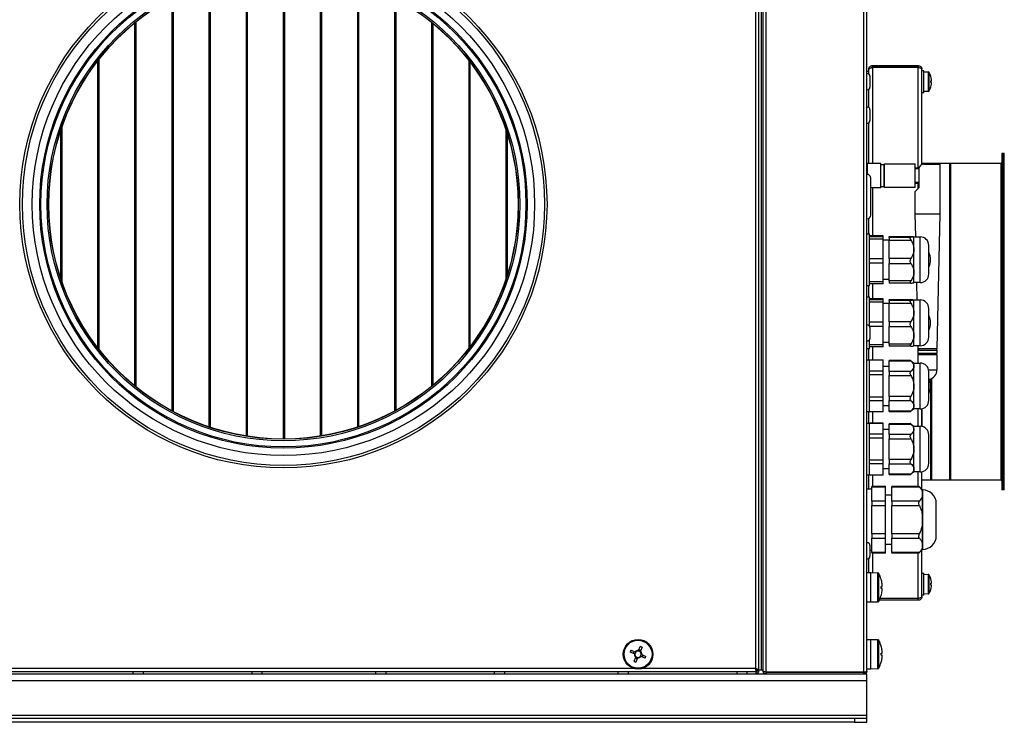
# Model space of a CAD drawing. Units: inches. Extents: x 1169 to 2774, y 1255 to 1754.
# Drawn here: x 1580 to 1620, y 1622 to 1650 of the extents above; entities that cross this region are included whole.
import ezdxf

# ---------------------------------------------------------------- set-up
doc = ezdxf.new("R2010")
doc.units = ezdxf.units.IN
doc.header["$MEASUREMENT"] = 0

msp = doc.modelspace()

# ---------------------------------------------------------------- linework, layer by layer
at = {"color": 7, "linetype": 'Continuous', "lineweight": 25}
for p, q in [((1609.772, 1657.17), (1609.772, 1624.048)), ((1609.898, 1657.219), (1609.898, 1623.999)), ((1609.998, 1657.146), (1609.998, 1623.972)), ((1610.078, 1623.955), (1610.078, 1657.163)), ((1610.204, 1623.899), (1610.204, 1657.219)), ((1614.152, 1623.899), (1614.152, 1657.219)), ((1614.278, 1623.948), (1614.278, 1657.17)), ((1589.198, 1633.435), (1589.198, 1652.156)), ((1589.223, 1633.431), (1589.223, 1652.16)), ((1589.248, 1633.427), (1589.248, 1652.164)), ((1590.698, 1633.316), (1590.698, 1652.276)), ((1590.723, 1633.316), (1590.723, 1652.276)), ((1590.748, 1633.316), (1590.748, 1652.276)), ((1592.198, 1633.435), (1592.198, 1652.156)), ((1592.223, 1633.439), (1592.223, 1652.152)), ((1592.248, 1633.443), (1592.248, 1652.148)), ((1587.698, 1633.803), (1587.698, 1651.788)), ((1587.723, 1633.795), (1587.723, 1651.797)), ((1587.748, 1633.786), (1587.748, 1651.805)), ((1593.698, 1633.803), (1593.698, 1651.788)), ((1593.723, 1633.811), (1593.723, 1651.78)), ((1593.748, 1633.82), (1593.748, 1651.772)), ((1586.198, 1634.452), (1586.198, 1651.14)), ((1586.223, 1634.438), (1586.223, 1651.153)), ((1586.248, 1634.425), (1586.248, 1651.166)), ((1595.198, 1634.452), (1595.198, 1651.14)), ((1595.223, 1634.465), (1595.223, 1651.126)), ((1595.248, 1634.479), (1595.248, 1651.112)), ((1584.698, 1635.456), (1584.698, 1650.135)), ((1584.723, 1635.436), (1584.723, 1650.156)), ((1584.748, 1635.415), (1584.748, 1650.176)), ((1596.698, 1635.456), (1596.698, 1650.135)), ((1596.723, 1635.477), (1596.723, 1650.115)), ((1596.748, 1635.497), (1596.748, 1650.094)), ((1583.198, 1636.997), (1583.198, 1648.594)), ((1583.223, 1636.965), (1583.223, 1648.626)), ((1583.248, 1636.933), (1583.248, 1648.658)), ((1598.198, 1636.997), (1598.198, 1648.594)), ((1598.223, 1637.03), (1598.223, 1648.561)), ((1598.248, 1637.063), (1598.248, 1648.529)), ((1614.278, 1648.182), (1614.348, 1648.182)), ((1614.278, 1648.175), (1614.348, 1648.175)), ((1614.348, 1648.245), (1614.348, 1648.252)), ((1614.348, 1648.061), (1614.348, 1648.245)), ((1614.498, 1648.332), (1614.498, 1648.402)), ((1614.498, 1648.402), (1616.348, 1648.402)), ((1616.348, 1648.332), (1614.498, 1648.332)), ((1616.348, 1648.325), (1614.498, 1648.325)), ((1616.348, 1648.402), (1616.348, 1648.332)), ((1616.498, 1644.4), (1616.498, 1648.252)), ((1616.498, 1648.202), (1616.578, 1648.202)), ((1616.578, 1647.752), (1616.578, 1648.202)), ((1616.578, 1648.152), (1616.751, 1648.146)), ((1614.398, 1647.97), (1614.398, 1647.533)), ((1616.578, 1647.302), (1616.578, 1647.752)), ((1616.857, 1647.966), (1616.856, 1647.966)), ((1616.856, 1647.787), (1616.882, 1647.787)), ((1616.882, 1647.717), (1616.856, 1647.717)), ((1616.882, 1647.787), (1616.882, 1647.845)), ((1616.882, 1647.658), (1616.882, 1647.717)), ((1614.348, 1646.711), (1614.348, 1647.442)), ((1616.751, 1647.358), (1616.578, 1647.352)), ((1616.856, 1647.537), (1616.857, 1647.537)), ((1616.578, 1647.302), (1616.498, 1647.302)), ((1614.398, 1646.62), (1614.398, 1646.183)), ((1581.698, 1639.817), (1581.698, 1645.774)), ((1581.723, 1639.743), (1581.723, 1645.848)), ((1581.748, 1639.67), (1581.748, 1645.921)), ((1599.698, 1639.817), (1599.698, 1645.774)), ((1614.348, 1644.459), (1614.348, 1646.092)), ((1599.723, 1639.894), (1599.723, 1645.697)), ((1599.748, 1639.973), (1599.748, 1645.618)), ((1619.728, 1644.859), (1619.778, 1644.859)), ((1619.728, 1644.859), (1619.728, 1643.041)), ((1619.778, 1644.859), (1619.828, 1644.859)), ((1619.778, 1644.859), (1619.778, 1643.041)), ((1619.778, 1631.259), (1619.778, 1644.859)), ((1619.828, 1631.259), (1619.828, 1644.859)), ((1614.298, 1644.459), (1614.838, 1644.459)), ((1614.838, 1643.459), (1614.838, 1644.459)), ((1614.838, 1644.409), (1614.968, 1644.409)), ((1614.968, 1643.509), (1614.968, 1644.409)), ((1614.968, 1644.299), (1614.988, 1644.299)), ((1614.988, 1644.439), (1616.228, 1644.439)), ((1614.988, 1643.479), (1614.988, 1644.439)), ((1616.228, 1643.479), (1616.228, 1644.439)), ((1616.378, 1644.259), (1616.228, 1644.259)), ((1616.228, 1644.239), (1616.378, 1644.239)), ((1616.378, 1644.239), (1616.378, 1644.259)), ((1616.378, 1644.219), (1616.378, 1643.459)), ((1616.498, 1644.459), (1619.688, 1644.459)), ((1616.578, 1644.419), (1617.228, 1644.419)), ((1616.84, 1644.459), (1616.89, 1644.459)), ((1616.84, 1644.459), (1616.84, 1644.419)), ((1616.89, 1644.459), (1616.89, 1644.419)), ((1617.228, 1644.419), (1617.228, 1642.419)), ((1617.607, 1644.459), (1617.657, 1644.459)), ((1617.607, 1644.459), (1617.607, 1631.659)), ((1617.657, 1644.459), (1617.657, 1631.659)), ((1614.428, 1642.734), (1614.428, 1643.859)), ((1614.838, 1643.459), (1614.428, 1643.459)), ((1614.968, 1643.509), (1614.838, 1643.509)), ((1614.988, 1643.619), (1614.968, 1643.619)), ((1616.228, 1643.479), (1614.988, 1643.479)), ((1616.378, 1643.679), (1616.228, 1643.679)), ((1616.228, 1643.659), (1616.378, 1643.659)), ((1616.378, 1643.459), (1616.228, 1643.309)), ((1616.228, 1642.419), (1616.228, 1643.309)), ((1619.728, 1643.041), (1619.728, 1631.259)), ((1619.778, 1643.041), (1619.778, 1631.259)), ((1614.428, 1642.359), (1614.428, 1642.734)), ((1614.348, 1641.609), (1614.348, 1642.226)), ((1616.249, 1641.484), (1616.228, 1642.419)), ((1616.228, 1642.419), (1617.228, 1642.419)), ((1617.228, 1642.419), (1617.108, 1636.969)), ((1614.278, 1641.609), (1614.378, 1641.609)), ((1614.378, 1641.149), (1614.378, 1641.609)), ((1614.928, 1641.531), (1614.378, 1641.531)), ((1614.928, 1641.484), (1614.378, 1641.484)), ((1614.378, 1641.389), (1614.378, 1641.484)), ((1614.928, 1641.389), (1614.378, 1641.389)), ((1614.928, 1641.484), (1614.928, 1641.531)), ((1614.928, 1641.389), (1614.928, 1641.484)), ((1614.928, 1640.592), (1614.928, 1641.389)), ((1614.928, 1641.359), (1615.178, 1641.359)), ((1615.178, 1641.504), (1616.053, 1641.504)), ((1615.178, 1641.504), (1616.057, 1641.504)), ((1615.178, 1641.461), (1615.178, 1641.504)), ((1615.178, 1641.504), (1615.178, 1641.504)), ((1616.057, 1641.461), (1615.178, 1641.461)), ((1615.178, 1641.461), (1615.178, 1641.352)), ((1615.178, 1641.352), (1616.057, 1641.352)), ((1615.178, 1640.606), (1615.178, 1641.352)), ((1616.057, 1641.504), (1616.053, 1641.503)), ((1616.178, 1641.484), (1616.428, 1641.484)), ((1616.178, 1640.979), (1616.178, 1641.482)), ((1614.378, 1639.509), (1614.378, 1641.149)), ((1616.178, 1640.055), (1616.178, 1640.979)), ((1616.778, 1639.984), (1616.778, 1641.134)), ((1614.928, 1640.592), (1614.378, 1640.592)), ((1614.378, 1640.417), (1614.378, 1640.592)), ((1614.928, 1640.417), (1614.928, 1640.592)), ((1616.057, 1640.606), (1615.178, 1640.606)), ((1615.178, 1640.606), (1615.178, 1640.406)), ((1614.928, 1640.417), (1614.378, 1640.417)), ((1614.928, 1639.666), (1614.928, 1640.417)), ((1615.178, 1640.406), (1616.057, 1640.406)), ((1615.178, 1639.704), (1615.178, 1640.406)), ((1615.178, 1639.759), (1614.928, 1639.759)), ((1616.178, 1639.634), (1616.178, 1640.055)), ((1614.378, 1639.509), (1614.278, 1639.509)), ((1614.348, 1639.059), (1614.348, 1639.509)), ((1614.928, 1639.666), (1614.378, 1639.666)), ((1614.378, 1639.587), (1614.378, 1639.666)), ((1614.928, 1639.587), (1614.378, 1639.587)), ((1614.928, 1639.587), (1614.928, 1639.666)), ((1616.057, 1639.704), (1615.178, 1639.704)), ((1615.178, 1639.704), (1615.178, 1639.613)), ((1616.053, 1639.613), (1615.178, 1639.613)), ((1616.428, 1639.634), (1616.178, 1639.634)), ((1616.305, 1638.934), (1616.29, 1639.634)), ((1614.278, 1639.059), (1614.378, 1639.059)), ((1614.378, 1638.599), (1614.378, 1639.059)), ((1614.928, 1638.981), (1614.378, 1638.981)), ((1614.928, 1638.934), (1614.928, 1638.981)), ((1615.178, 1638.954), (1616.053, 1638.954)), ((1615.178, 1638.954), (1616.057, 1638.954)), ((1615.178, 1638.911), (1615.178, 1638.954)), ((1615.178, 1638.954), (1615.178, 1638.954)), ((1616.057, 1638.954), (1616.053, 1638.953)), ((1614.928, 1638.934), (1614.378, 1638.934)), ((1614.378, 1638.839), (1614.378, 1638.934)), ((1614.928, 1638.839), (1614.378, 1638.839)), ((1614.378, 1637.867), (1614.378, 1638.599)), ((1614.928, 1638.839), (1614.928, 1638.934)), ((1614.928, 1638.042), (1614.928, 1638.839)), ((1614.928, 1638.809), (1615.178, 1638.809)), ((1616.057, 1638.911), (1615.178, 1638.911)), ((1615.178, 1638.911), (1615.178, 1638.802)), ((1615.178, 1638.802), (1616.057, 1638.802)), ((1615.178, 1638.056), (1615.178, 1638.802)), ((1616.178, 1638.934), (1616.428, 1638.934)), ((1616.178, 1638.429), (1616.178, 1638.932)), ((1616.778, 1637.434), (1616.778, 1638.584)), ((1616.178, 1637.505), (1616.178, 1638.429)), ((1614.928, 1638.042), (1614.378, 1638.042)), ((1614.378, 1637.867), (1614.378, 1638.042)), ((1614.928, 1637.867), (1614.388, 1637.867)), ((1614.398, 1637.82), (1614.398, 1637.383)), ((1614.928, 1637.867), (1614.928, 1638.042)), ((1614.928, 1637.116), (1614.928, 1637.867)), ((1616.057, 1638.056), (1615.178, 1638.056)), ((1615.178, 1638.056), (1615.178, 1637.856)), ((1615.178, 1637.856), (1616.057, 1637.856)), ((1615.178, 1637.154), (1615.178, 1637.856)), ((1616.178, 1637.084), (1616.178, 1637.505)), ((1614.378, 1636.959), (1614.378, 1637.321)), ((1614.928, 1637.116), (1614.378, 1637.116)), ((1614.378, 1637.037), (1614.378, 1637.116)), ((1614.928, 1637.037), (1614.378, 1637.037)), ((1615.178, 1637.209), (1614.928, 1637.209)), ((1614.928, 1637.037), (1614.928, 1637.116)), ((1616.057, 1637.154), (1615.178, 1637.154)), ((1615.178, 1637.154), (1615.178, 1637.063)), ((1616.053, 1637.063), (1615.178, 1637.063)), ((1616.428, 1637.084), (1616.178, 1637.084)), ((1616.348, 1636.969), (1616.346, 1637.084)), ((1616.348, 1636.969), (1617.108, 1636.969)), ((1616.368, 1636.909), (1616.368, 1636.969)), ((1617.088, 1636.969), (1617.088, 1636.909)), ((1614.378, 1636.959), (1614.278, 1636.959)), ((1614.348, 1636.509), (1614.348, 1636.959)), ((1616.348, 1636.789), (1616.348, 1636.909)), ((1616.348, 1636.909), (1617.108, 1636.909)), ((1616.348, 1636.789), (1617.108, 1636.789)), ((1616.348, 1636.384), (1616.348, 1636.729)), ((1616.348, 1636.729), (1617.108, 1636.729)), ((1616.368, 1636.729), (1616.368, 1636.789)), ((1617.088, 1636.789), (1617.088, 1636.729)), ((1617.108, 1636.909), (1617.108, 1636.789)), ((1617.108, 1636.729), (1617.108, 1636.109)), ((1614.278, 1636.509), (1614.378, 1636.509)), ((1614.378, 1636.509), (1614.928, 1636.509)), ((1614.378, 1635.591), (1614.378, 1636.509)), ((1614.378, 1636.505), (1614.378, 1636.509)), ((1614.928, 1636.505), (1614.378, 1636.505)), ((1614.928, 1636.505), (1614.928, 1636.509)), ((1614.928, 1636.058), (1614.928, 1636.505)), ((1614.928, 1636.259), (1615.178, 1636.259)), ((1615.178, 1636.496), (1616.029, 1636.496)), ((1615.178, 1636.496), (1615.178, 1636.469)), ((1615.178, 1636.469), (1616.057, 1636.469)), ((1615.178, 1636.05), (1615.178, 1636.469)), ((1616.028, 1636.496), (1616.178, 1636.384)), ((1616.178, 1636.384), (1616.428, 1636.384)), ((1616.178, 1636.26), (1616.178, 1636.384)), ((1616.178, 1635.459), (1616.178, 1636.26)), ((1614.928, 1636.058), (1614.378, 1636.058)), ((1614.378, 1635.906), (1614.378, 1636.058)), ((1614.928, 1635.906), (1614.378, 1635.906)), ((1614.928, 1635.906), (1614.928, 1636.058)), ((1614.928, 1635.011), (1614.928, 1635.906)), ((1616.057, 1636.05), (1615.178, 1636.05)), ((1615.178, 1636.05), (1615.178, 1635.877)), ((1615.178, 1635.877), (1616.057, 1635.877)), ((1615.178, 1635.04), (1615.178, 1635.877)), ((1616.778, 1634.884), (1616.778, 1636.034)), ((1614.378, 1634.409), (1614.378, 1635.591)), ((1616.178, 1634.658), (1616.178, 1635.459)), ((1616.84, 1635.745), (1616.84, 1635.567)), ((1616.89, 1635.765), (1616.89, 1631.659)), ((1614.928, 1635.011), (1614.378, 1635.011)), ((1614.378, 1634.86), (1614.378, 1635.011)), ((1614.928, 1634.86), (1614.928, 1635.011)), ((1616.057, 1635.04), (1615.178, 1635.04)), ((1615.178, 1635.04), (1615.178, 1634.867)), ((1616.84, 1635.35), (1616.84, 1631.659)), ((1614.928, 1634.86), (1614.378, 1634.86)), ((1614.928, 1634.412), (1614.928, 1634.86)), ((1615.178, 1634.659), (1614.928, 1634.659)), ((1615.178, 1634.867), (1616.057, 1634.867)), ((1615.178, 1634.448), (1615.178, 1634.867)), ((1616.178, 1634.534), (1616.178, 1634.658)), ((1614.378, 1634.409), (1614.278, 1634.409)), ((1614.348, 1633.959), (1614.348, 1634.409)), ((1614.928, 1634.412), (1614.378, 1634.412)), ((1614.378, 1634.409), (1614.378, 1634.412)), ((1614.928, 1634.409), (1614.378, 1634.409)), ((1614.928, 1634.409), (1614.928, 1634.412)), ((1616.057, 1634.448), (1615.178, 1634.448)), ((1615.178, 1634.448), (1615.178, 1634.421)), ((1616.029, 1634.421), (1615.178, 1634.421)), ((1616.178, 1634.534), (1616.028, 1634.421)), ((1616.428, 1634.534), (1616.178, 1634.534)), ((1616.498, 1633.827), (1616.498, 1634.541)), ((1616.508, 1633.824), (1616.508, 1634.543)), ((1614.278, 1633.959), (1614.378, 1633.959)), ((1614.378, 1633.959), (1614.928, 1633.959)), ((1614.378, 1633.877), (1614.378, 1633.959)), ((1614.378, 1633.955), (1614.378, 1633.959)), ((1614.928, 1633.955), (1614.378, 1633.955)), ((1614.378, 1631.859), (1614.378, 1633.877)), ((1614.928, 1633.955), (1614.928, 1633.959)), ((1614.928, 1633.508), (1614.928, 1633.955)), ((1615.178, 1633.946), (1616.029, 1633.946)), ((1615.178, 1633.946), (1615.178, 1633.919)), ((1615.178, 1633.919), (1616.057, 1633.919)), ((1615.178, 1633.5), (1615.178, 1633.919)), ((1616.029, 1633.945), (1616.178, 1633.834)), ((1616.178, 1633.834), (1616.428, 1633.834)), ((1616.178, 1633.71), (1616.178, 1633.834)), ((1614.928, 1633.508), (1614.378, 1633.508)), ((1614.378, 1633.356), (1614.378, 1633.508)), ((1614.928, 1633.709), (1615.178, 1633.709)), ((1614.928, 1633.356), (1614.928, 1633.508)), ((1616.057, 1633.5), (1615.178, 1633.5)), ((1615.178, 1633.5), (1615.178, 1633.327)), ((1616.178, 1632.909), (1616.178, 1633.71)), ((1616.778, 1632.334), (1616.778, 1633.484)), ((1614.928, 1633.356), (1614.378, 1633.356)), ((1614.928, 1632.461), (1614.928, 1633.356)), ((1615.178, 1633.327), (1616.057, 1633.327)), ((1615.178, 1632.49), (1615.178, 1633.327)), ((1616.178, 1632.108), (1616.178, 1632.909)), ((1614.928, 1632.461), (1614.378, 1632.461)), ((1614.378, 1632.31), (1614.378, 1632.461)), ((1614.928, 1632.31), (1614.378, 1632.31)), ((1614.928, 1632.31), (1614.928, 1632.461)), ((1614.928, 1631.862), (1614.928, 1632.31)), ((1616.057, 1632.49), (1615.178, 1632.49)), ((1615.178, 1632.49), (1615.178, 1632.317)), ((1615.178, 1632.317), (1616.057, 1632.317)), ((1615.178, 1631.898), (1615.178, 1632.317)), ((1614.378, 1631.859), (1614.278, 1631.859)), ((1614.348, 1631.309), (1614.348, 1631.859)), ((1614.928, 1631.862), (1614.378, 1631.862)), ((1614.378, 1631.859), (1614.378, 1631.862)), ((1614.928, 1631.859), (1614.378, 1631.859)), ((1615.178, 1632.109), (1614.928, 1632.109)), ((1614.928, 1631.859), (1614.928, 1631.862)), ((1616.057, 1631.898), (1615.178, 1631.898)), ((1615.178, 1631.898), (1615.178, 1631.871)), ((1616.029, 1631.871), (1615.178, 1631.871)), ((1616.178, 1631.984), (1616.029, 1631.872)), ((1616.178, 1631.984), (1616.178, 1632.108)), ((1616.428, 1631.984), (1616.178, 1631.984)), ((1616.498, 1631.289), (1616.498, 1631.991)), ((1614.478, 1631.413), (1615.028, 1631.413)), ((1614.478, 1631.413), (1614.478, 1631.387)), ((1615.028, 1631.387), (1615.028, 1631.413)), ((1615.278, 1631.413), (1616.374, 1631.413)), ((1615.278, 1631.413), (1615.278, 1631.387)), ((1616.375, 1631.413), (1616.528, 1631.259)), ((1619.688, 1631.659), (1616.498, 1631.659)), ((1616.89, 1631.659), (1616.84, 1631.659)), ((1617.657, 1631.659), (1617.607, 1631.659)), ((1614.278, 1631.309), (1614.478, 1631.309)), ((1614.478, 1631.387), (1615.028, 1631.387)), ((1614.478, 1631.273), (1614.478, 1631.387)), ((1614.478, 1630.923), (1614.478, 1631.273)), ((1615.028, 1630.809), (1615.028, 1631.387)), ((1615.028, 1631.059), (1615.278, 1631.059)), ((1615.278, 1631.387), (1616.397, 1631.387)), ((1615.278, 1630.809), (1615.278, 1631.387)), ((1616.528, 1631.259), (1616.529, 1631.259)), ((1616.528, 1631.115), (1616.528, 1631.259)), ((1616.528, 1631.098), (1616.528, 1631.115)), ((1616.528, 1631.081), (1616.528, 1631.098)), ((1616.528, 1630.093), (1616.528, 1631.081)), ((1619.778, 1631.259), (1619.728, 1631.259)), ((1619.828, 1631.259), (1619.778, 1631.259)), ((1614.478, 1630.809), (1614.478, 1630.923)), ((1615.028, 1630.809), (1614.478, 1630.809)), ((1614.478, 1630.809), (1614.478, 1630.636)), ((1614.478, 1630.636), (1615.028, 1630.636)), ((1614.478, 1630.409), (1614.478, 1630.636)), ((1615.028, 1630.636), (1615.028, 1630.809)), ((1615.028, 1629.481), (1615.028, 1630.636)), ((1616.397, 1630.809), (1615.278, 1630.809)), ((1615.278, 1630.809), (1615.278, 1630.636)), ((1615.278, 1630.636), (1616.397, 1630.636)), ((1615.278, 1629.481), (1615.278, 1630.636)), ((1617.078, 1629.408), (1617.078, 1630.709)), ((1614.478, 1629.709), (1614.478, 1630.409)), ((1616.528, 1630.059), (1616.528, 1630.093)), ((1616.528, 1630.024), (1616.528, 1630.059)), ((1616.528, 1629.037), (1616.528, 1630.024)), ((1614.478, 1629.481), (1614.478, 1629.709)), ((1615.028, 1629.481), (1614.478, 1629.481)), ((1614.478, 1629.481), (1614.478, 1629.308)), ((1615.028, 1629.308), (1615.028, 1629.481)), ((1616.397, 1629.481), (1615.278, 1629.481)), ((1615.278, 1629.481), (1615.278, 1629.308)), ((1614.398, 1629.02), (1614.398, 1628.583)), ((1614.478, 1629.308), (1615.028, 1629.308)), ((1614.478, 1629.194), (1614.478, 1629.308)), ((1614.478, 1628.844), (1614.478, 1629.194)), ((1615.028, 1628.731), (1615.028, 1629.308)), ((1615.278, 1629.059), (1615.028, 1629.059)), ((1615.278, 1629.308), (1616.397, 1629.308)), ((1615.278, 1628.731), (1615.278, 1629.308)), ((1616.528, 1629.019), (1616.528, 1629.037)), ((1616.528, 1629.002), (1616.528, 1629.019)), ((1614.478, 1628.809), (1614.398, 1628.809)), ((1614.478, 1628.731), (1614.478, 1628.844)), ((1615.028, 1628.731), (1614.478, 1628.731)), ((1614.478, 1628.731), (1614.478, 1628.704)), ((1615.028, 1628.704), (1614.478, 1628.704)), ((1615.028, 1628.704), (1615.028, 1628.731)), ((1616.397, 1628.731), (1615.278, 1628.731)), ((1615.278, 1628.731), (1615.278, 1628.704)), ((1616.374, 1628.704), (1615.278, 1628.704)), ((1616.528, 1628.858), (1616.375, 1628.704)), ((1616.498, 1626.952), (1616.498, 1628.828)), ((1616.528, 1628.858), (1616.528, 1629.002)), ((1616.529, 1628.859), (1616.528, 1628.859)), ((1614.348, 1627.922), (1614.348, 1628.492)), ((1614.278, 1627.922), (1614.438, 1627.922)), ((1614.438, 1627.922), (1614.71, 1627.912)), ((1614.438, 1627.322), (1614.438, 1627.922)), ((1616.498, 1627.902), (1616.578, 1627.902)), ((1616.578, 1627.452), (1616.578, 1627.902)), ((1616.578, 1627.852), (1616.751, 1627.846)), ((1614.852, 1627.648), (1614.851, 1627.648)), ((1614.889, 1627.363), (1614.889, 1627.466)), ((1616.578, 1627.002), (1616.578, 1627.452)), ((1616.857, 1627.666), (1616.856, 1627.666)), ((1616.856, 1627.487), (1616.882, 1627.487)), ((1616.882, 1627.417), (1616.856, 1627.417)), ((1616.882, 1627.487), (1616.882, 1627.545)), ((1616.882, 1627.358), (1616.882, 1627.417)), ((1614.438, 1626.722), (1614.438, 1627.322)), ((1614.851, 1627.363), (1614.889, 1627.363)), ((1614.889, 1627.281), (1614.851, 1627.281)), ((1614.889, 1627.178), (1614.889, 1627.281)), ((1616.751, 1627.058), (1616.578, 1627.052)), ((1616.856, 1627.237), (1616.857, 1627.237)), ((1614.438, 1626.722), (1614.278, 1626.722)), ((1614.71, 1626.731), (1614.438, 1626.722)), ((1616.348, 1626.802), (1614.776, 1626.802)), ((1616.348, 1626.872), (1614.808, 1626.872)), ((1616.348, 1626.879), (1614.811, 1626.879)), ((1614.851, 1626.995), (1614.852, 1626.995)), ((1616.348, 1626.802), (1616.348, 1626.872)), ((1616.578, 1627.002), (1616.498, 1627.002)), ((1614.278, 1625.222), (1614.438, 1625.222)), ((1614.438, 1625.222), (1614.71, 1625.212)), ((1614.438, 1624.622), (1614.438, 1625.222)), ((1604.879, 1624.639), (1604.711, 1624.708)), ((1604.742, 1624.784), (1604.911, 1624.715)), ((1604.837, 1624.656), (1604.868, 1624.732)), ((1605.045, 1624.77), (1605.115, 1624.939)), ((1605.063, 1624.813), (1605.139, 1624.782)), ((1605.191, 1624.908), (1605.121, 1624.739)), ((1614.852, 1624.948), (1614.851, 1624.948)), ((1614.851, 1624.663), (1614.889, 1624.663)), ((1614.889, 1624.663), (1614.889, 1624.766)), ((1604.866, 1624.336), (1604.935, 1624.504)), ((1604.993, 1624.43), (1604.918, 1624.461)), ((1605.011, 1624.473), (1604.941, 1624.304)), ((1605.314, 1624.459), (1605.146, 1624.529)), ((1605.177, 1624.605), (1605.346, 1624.535)), ((1605.22, 1624.587), (1605.189, 1624.511)), ((1614.438, 1624.022), (1614.438, 1624.622)), ((1614.889, 1624.581), (1614.851, 1624.581)), ((1614.851, 1624.295), (1614.852, 1624.295)), ((1614.889, 1624.478), (1614.889, 1624.581)), ((1530.235, 1623.922), (1609.821, 1623.922)), ((1584.628, 1623.822), (1584.628, 1623.922)), ((1585.028, 1623.922), (1585.028, 1623.822)), ((1589.428, 1623.822), (1589.428, 1623.922)), ((1589.828, 1623.922), (1589.828, 1623.822)), ((1594.428, 1623.822), (1594.428, 1623.922)), ((1594.828, 1623.922), (1594.828, 1623.822)), ((1599.228, 1623.822), (1599.228, 1623.922)), ((1599.628, 1623.922), (1599.628, 1623.822)), ((1604.228, 1623.822), (1604.228, 1623.922)), ((1604.628, 1623.922), (1604.628, 1623.822)), ((1609.028, 1623.822), (1609.028, 1623.922)), ((1609.428, 1623.922), (1609.428, 1623.822)), ((1609.828, 1623.892), (1609.807, 1623.892)), ((1609.821, 1624.014), (1609.821, 1623.992)), ((1609.821, 1623.922), (1609.821, 1623.992)), ((1609.898, 1623.999), (1609.828, 1623.999)), ((1609.828, 1623.999), (1609.828, 1623.892)), ((1609.898, 1623.948), (1609.828, 1623.948)), ((1609.898, 1623.972), (1609.898, 1623.999)), ((1609.898, 1623.972), (1609.898, 1623.948)), ((1609.998, 1623.972), (1609.898, 1623.972)), ((1610.078, 1623.972), (1609.998, 1623.972)), ((1610.078, 1623.948), (1610.078, 1623.955)), ((1614.152, 1623.899), (1610.204, 1623.899)), ((1610.208, 1623.892), (1610.204, 1623.892)), ((1610.204, 1623.892), (1610.204, 1623.822)), ((1610.208, 1623.899), (1610.208, 1623.892)), ((1610.208, 1623.892), (1614.208, 1623.892)), ((1614.152, 1623.822), (1614.152, 1623.892)), ((1614.208, 1623.913), (1614.208, 1623.892)), ((1614.438, 1624.022), (1614.278, 1624.022)), ((1614.71, 1624.031), (1614.438, 1624.022)), ((1614.278, 1623.822), (1525.778, 1623.822)), ((1614.278, 1623.552), (1525.778, 1623.552)), ((1614.278, 1623.552), (1614.278, 1623.822)), ((1614.278, 1622.142), (1614.278, 1623.552)), ((1614.278, 1622.142), (1525.778, 1622.142)), ((1613.778, 1622.022), (1526.278, 1622.022)), ((1613.778, 1621.872), (1526.278, 1621.872)), ((1613.778, 1622.022), (1613.778, 1621.872)), ((1614.278, 1622.022), (1613.778, 1622.022)), ((1613.778, 1621.872), (1614.278, 1621.872)), ((1614.278, 1622.022), (1614.278, 1622.142)), ((1614.278, 1621.872), (1614.278, 1622.022))]:
    msp.add_line(p, q, dxfattribs=at)
at = {"color": 8, "linetype": 'Continuous', "lineweight": 25}
for p, q in [((1614.498, 1648.325), (1614.498, 1644.459)), ((1616.348, 1644.259), (1616.348, 1648.325)), ((1616.751, 1648.146), (1616.751, 1647.752)), ((1616.793, 1647.383), (1616.793, 1648.12)), ((1616.751, 1647.752), (1616.751, 1647.358)), ((1614.298, 1644.007), (1614.298, 1644.459)), ((1619.688, 1644.459), (1619.688, 1642.747)), ((1614.498, 1643.459), (1614.498, 1641.531)), ((1616.348, 1643.429), (1616.348, 1643.659)), ((1619.688, 1642.747), (1619.688, 1631.659)), ((1616.428, 1639.634), (1616.428, 1641.484)), ((1614.498, 1639.587), (1614.498, 1638.981)), ((1616.428, 1637.084), (1616.428, 1638.934)), ((1614.498, 1637.037), (1614.498, 1636.509)), ((1616.348, 1636.909), (1616.348, 1636.969)), ((1616.348, 1636.729), (1616.348, 1636.789)), ((1616.428, 1634.534), (1616.428, 1636.384)), ((1616.77, 1636.109), (1617.108, 1636.109)), ((1614.498, 1634.409), (1614.498, 1633.959)), ((1616.348, 1633.834), (1616.348, 1634.534)), ((1616.428, 1631.984), (1616.428, 1633.834)), ((1614.498, 1631.859), (1614.498, 1631.413)), ((1616.348, 1631.413), (1616.348, 1631.984)), ((1616.529, 1628.859), (1616.529, 1631.259)), ((1614.498, 1628.704), (1614.498, 1627.92)), ((1616.348, 1626.879), (1616.348, 1628.704)), ((1614.71, 1627.912), (1614.71, 1627.322)), ((1614.752, 1626.757), (1614.752, 1627.886)), ((1616.751, 1627.846), (1616.751, 1627.452)), ((1616.793, 1627.083), (1616.793, 1627.82)), ((1616.751, 1627.452), (1616.751, 1627.058)), ((1614.71, 1627.322), (1614.71, 1626.731)), ((1614.71, 1625.212), (1614.71, 1624.622)), ((1614.752, 1624.057), (1614.752, 1625.186)), ((1614.71, 1624.622), (1614.71, 1624.031)), ((1604.854, 1624.048), (1570.203, 1624.048)), ((1609.772, 1624.048), (1605.203, 1624.048))]:
    msp.add_line(p, q, dxfattribs=at)
at = {"color": 7, "linetype": 'Continuous', "lineweight": 25}
for centre, radius in [((1590.698, 1642.796), 10.65), ((1590.698, 1642.796), 10.55), ((1590.698, 1642.796), 10.15), ((1590.698, 1642.796), 9.85), ((1590.698, 1642.796), 9.8), ((1590.698, 1642.796), 9.552), ((1590.698, 1642.796), 9.491), ((1590.698, 1642.796), 9.48), ((1605.028, 1624.622), 0.6), ((1605.028, 1624.622), 0.59), ((1605.028, 1624.622), 0.565)]:
    msp.add_circle(centre, radius, dxfattribs=at)
for centre, radius, start, end in [((1616.749, 1648.096), 0.05, 29.1114, 88), ((1616.131, 1647.752), 0.757, 16.4607, 29.1114), ((1614.291, 1647.97), 0.107, 0, 96.9637), ((1616.131, 1647.752), 0.756, 7.1166, 16.4498), ((1616.024, 1647.752), 0.833, 357.5917, 2.4083), ((1614.291, 1647.533), 0.107, 263.0363, 0), ((1616.749, 1647.408), 0.05, 272, 330.8886), ((1616.131, 1647.752), 0.757, 330.8886, 343.5393), ((1616.131, 1647.752), 0.756, 343.5502, 352.8834), ((1614.291, 1646.62), 0.107, 0, 96.9637), ((1614.291, 1646.183), 0.107, 263.0363, 0), ((1614.298, 1644.439), 0.02, 90, 180), ((1619.688, 1644.499), 0.04, 270, 0), ((1614.278, 1643.859), 0.15, 0, 90), ((1614.278, 1642.359), 0.15, 270, 0), ((1616.428, 1641.134), 0.35, 0, 90), ((1616.17, 1640.559), 0.678, 333.7384, 26.2616), ((1616.428, 1639.984), 0.35, 270, 0), ((1616.428, 1638.584), 0.35, 0, 90), ((1616.17, 1638.009), 0.678, 333.7384, 26.2616), ((1614.291, 1637.82), 0.107, 0, 96.9637), ((1614.291, 1637.383), 0.107, 263.0363, 0), ((1616.428, 1637.434), 0.35, 270, 0), ((1616.428, 1636.034), 0.35, 0, 90), ((1616.728, 1636.109), 0.38, 279.3477, 0), ((1616.17, 1635.459), 0.678, 333.7384, 26.2616), ((1616.428, 1634.884), 0.35, 270, 0), ((1616.428, 1633.484), 0.35, 0, 90), ((1616.428, 1632.334), 0.35, 270, 0), ((1619.688, 1631.619), 0.04, 0, 90), ((1616.529, 1630.709), 0.55, 0, 90), ((1616.529, 1629.408), 0.55, 270, 0), ((1614.291, 1629.02), 0.107, 0, 96.9637), ((1614.291, 1628.583), 0.107, 263.0363, 0), ((1614.709, 1627.862), 0.05, 28.9679, 88), ((1613.732, 1627.322), 1.166, 16.2713, 28.9679), ((1616.749, 1627.796), 0.05, 29.1114, 88), ((1616.131, 1627.452), 0.757, 16.4607, 29.1114), ((1613.732, 1627.322), 1.165, 7.0996, 16.2649), ((1616.131, 1627.452), 0.756, 7.1166, 16.4498), ((1616.024, 1627.452), 0.833, 357.5917, 2.4083), ((1613.569, 1627.322), 1.282, 358.1675, 1.8325), ((1613.732, 1627.322), 1.165, 343.7351, 352.9004), ((1616.749, 1627.108), 0.05, 272, 330.8886), ((1616.131, 1627.452), 0.757, 330.8886, 343.5393), ((1616.131, 1627.452), 0.756, 343.5502, 352.8834), ((1614.709, 1626.781), 0.05, 272, 331.0321), ((1613.732, 1627.322), 1.166, 331.0321, 343.7287), ((1614.709, 1625.162), 0.05, 28.9679, 88), ((1613.732, 1624.622), 1.166, 16.2713, 28.9679), ((1607.102, 1623.765), 2.571, 156.638, 158.4655), ((1605.028, 1624.622), 0.15, 173.4415, 231.662), ((1605.028, 1624.622), 0.128, 138.8775, 176.226), ((1605.028, 1624.622), 0.128, 176.226, 228.8775), ((1605.028, 1624.622), 0.15, 83.4415, 141.662), ((1605.028, 1624.622), 0.128, 86.226, 138.8775), ((1605.028, 1624.622), 0.128, 48.8775, 86.226), ((1605.028, 1624.622), 0.128, 356.226, 48.8775), ((1604.171, 1622.547), 2.571, 66.638, 68.4655), ((1605.028, 1624.622), 0.15, 353.4415, 51.662), ((1613.732, 1624.622), 1.165, 7.0996, 16.2649), ((1613.569, 1624.622), 1.282, 358.1675, 1.8325), ((1605.885, 1626.696), 2.571, 246.638, 248.4655), ((1605.028, 1624.622), 0.128, 228.8775, 266.226), ((1605.028, 1624.622), 0.15, 263.4415, 321.662), ((1605.028, 1624.622), 0.128, 266.226, 318.8775), ((1605.028, 1624.622), 0.128, 318.8775, 356.226), ((1602.954, 1625.479), 2.571, 336.638, 338.4655), ((1613.732, 1624.622), 1.166, 331.0321, 343.7287), ((1613.732, 1624.622), 1.165, 343.7351, 352.9004), ((1614.709, 1624.081), 0.05, 272, 331.0321)]:
    msp.add_arc(centre, radius, start, end, dxfattribs=at)
for points, knots in [([(1614.348, 1648.252), (1614.35, 1648.269), (1614.354, 1648.305), (1614.383, 1648.352), (1614.424, 1648.386), (1614.466, 1648.4), (1614.491, 1648.401), (1614.498, 1648.402)], [0, 0, 0, 0, 0.226766, 0.453584, 0.680402, 0.90722, 1, 1, 1, 1]), ([(1614.498, 1648.325), (1614.48, 1648.319), (1614.445, 1648.306), (1614.398, 1648.288), (1614.364, 1648.27), (1614.35, 1648.256), (1614.349, 1648.247), (1614.348, 1648.245)], [0, 0, 0, 0, 0.226766, 0.453584, 0.680402, 0.90722, 1, 1, 1, 1]), ([(1614.439, 1648.303), (1614.439, 1648.305), (1614.446, 1648.316), (1614.467, 1648.328), (1614.488, 1648.33), (1614.498, 1648.332)], [0, 0, 0, 0, 0.080604, 0.547835, 1, 1, 1, 1]), ([(1616.348, 1648.402), (1616.366, 1648.4), (1616.401, 1648.396), (1616.448, 1648.368), (1616.482, 1648.327), (1616.497, 1648.285), (1616.498, 1648.26), (1616.498, 1648.252)], [0, 0, 0, 0, 0.224769, 0.44958, 0.674392, 0.899203, 1, 1, 1, 1]), ([(1616.348, 1648.332), (1616.359, 1648.33), (1616.379, 1648.328), (1616.4, 1648.316), (1616.406, 1648.307), (1616.406, 1648.306)], [0, 0, 0, 0, 0.4788285, 0.9546953, 1, 1, 1, 1]), ([(1616.498, 1648.252), (1616.496, 1648.257), (1616.493, 1648.268), (1616.464, 1648.284), (1616.423, 1648.301), (1616.382, 1648.314), (1616.356, 1648.322), (1616.348, 1648.325)], [0, 0, 0, 0, 0.224769, 0.44958, 0.674392, 0.899203, 1, 1, 1, 1]), ([(1616.578, 1644.419), (1616.555, 1644.416), (1616.508, 1644.411), (1616.448, 1644.375), (1616.406, 1644.326), (1616.382, 1644.27), (1616.379, 1644.235), (1616.378, 1644.219)], [0, 0, 0, 0, 0.220327, 0.439783, 0.683709, 0.857835, 1, 1, 1, 1]), ([(1616.057, 1641.352), (1616.05, 1641.365), (1616.034, 1641.393), (1616.026, 1641.427), (1616.031, 1641.45), (1616.044, 1641.459), (1616.054, 1641.46), (1616.057, 1641.461)], [0, 0, 0, 0, 0.238964, 0.479471, 0.697948, 0.910455, 1, 1, 1, 1]), ([(1616.057, 1641.504), (1616.081, 1641.502), (1616.13, 1641.497), (1616.171, 1641.489), (1616.176, 1641.484), (1616.178, 1641.482)], [0, 0, 0, 0, 0.361669, 0.732704, 1, 1, 1, 1]), ([(1616.178, 1641.482), (1616.176, 1641.48), (1616.168, 1641.472), (1616.103, 1641.466), (1616.057, 1641.461)], [0, 0, 0, 0, 0.290488, 1, 1, 1, 1]), ([(1616.057, 1641.352), (1616.085, 1641.304), (1616.153, 1641.187), (1616.169, 1641.056), (1616.178, 1640.979)], [0, 0, 0, 0, 0.410774, 1, 1, 1, 1]), ([(1616.178, 1640.979), (1616.178, 1640.975), (1616.178, 1640.925), (1616.163, 1640.829), (1616.117, 1640.708), (1616.075, 1640.636), (1616.057, 1640.606)], [0, 0, 0, 0, 0.030141, 0.377748, 0.74, 1, 1, 1, 1]), ([(1616.057, 1640.406), (1616.05, 1640.42), (1616.034, 1640.448), (1616.026, 1640.498), (1616.031, 1640.548), (1616.044, 1640.583), (1616.054, 1640.601), (1616.057, 1640.606)], [0, 0, 0, 0, 0.238951, 0.479461, 0.697939, 0.910445, 1, 1, 1, 1]), ([(1616.057, 1640.406), (1616.081, 1640.366), (1616.13, 1640.286), (1616.171, 1640.166), (1616.176, 1640.088), (1616.178, 1640.055)], [0, 0, 0, 0, 0.361669, 0.732704, 1, 1, 1, 1]), ([(1616.178, 1640.055), (1616.176, 1640.019), (1616.168, 1639.896), (1616.103, 1639.784), (1616.057, 1639.704)], [0, 0, 0, 0, 0.2904877, 1, 1, 1, 1]), ([(1616.057, 1639.613), (1616.05, 1639.613), (1616.034, 1639.614), (1616.026, 1639.63), (1616.031, 1639.657), (1616.044, 1639.683), (1616.054, 1639.699), (1616.057, 1639.704)], [0, 0, 0, 0, 0.238951, 0.479461, 0.697939, 0.910445, 1, 1, 1, 1]), ([(1616.057, 1639.613), (1616.081, 1639.616), (1616.13, 1639.621), (1616.171, 1639.628), (1616.176, 1639.633), (1616.178, 1639.635)], [0, 0, 0, 0, 0.361669, 0.732704, 1, 1, 1, 1]), ([(1616.057, 1638.954), (1616.081, 1638.952), (1616.13, 1638.947), (1616.171, 1638.939), (1616.176, 1638.934), (1616.178, 1638.932)], [0, 0, 0, 0, 0.3616685, 0.7327045, 1, 1, 1, 1]), ([(1616.057, 1638.802), (1616.05, 1638.815), (1616.034, 1638.843), (1616.026, 1638.877), (1616.031, 1638.9), (1616.044, 1638.909), (1616.054, 1638.91), (1616.057, 1638.911)], [0, 0, 0, 0, 0.238964, 0.479471, 0.697948, 0.910455, 1, 1, 1, 1]), ([(1616.178, 1638.932), (1616.176, 1638.93), (1616.168, 1638.922), (1616.103, 1638.916), (1616.057, 1638.911)], [0, 0, 0, 0, 0.290488, 1, 1, 1, 1]), ([(1616.057, 1638.802), (1616.085, 1638.754), (1616.153, 1638.637), (1616.169, 1638.506), (1616.178, 1638.429)], [0, 0, 0, 0, 0.410774, 1, 1, 1, 1]), ([(1616.178, 1638.429), (1616.178, 1638.425), (1616.178, 1638.375), (1616.163, 1638.279), (1616.117, 1638.158), (1616.075, 1638.086), (1616.057, 1638.056)], [0, 0, 0, 0, 0.030141, 0.377748, 0.74, 1, 1, 1, 1]), ([(1616.057, 1637.856), (1616.05, 1637.87), (1616.034, 1637.898), (1616.026, 1637.948), (1616.031, 1637.998), (1616.044, 1638.033), (1616.054, 1638.051), (1616.057, 1638.056)], [0, 0, 0, 0, 0.238951, 0.479461, 0.697939, 0.910445, 1, 1, 1, 1]), ([(1616.057, 1637.856), (1616.081, 1637.816), (1616.13, 1637.736), (1616.171, 1637.616), (1616.176, 1637.538), (1616.178, 1637.505)], [0, 0, 0, 0, 0.361669, 0.732704, 1, 1, 1, 1]), ([(1616.178, 1637.505), (1616.176, 1637.469), (1616.168, 1637.346), (1616.103, 1637.234), (1616.057, 1637.154)], [0, 0, 0, 0, 0.2904877, 1, 1, 1, 1]), ([(1616.057, 1637.063), (1616.05, 1637.063), (1616.034, 1637.064), (1616.026, 1637.08), (1616.031, 1637.107), (1616.044, 1637.133), (1616.054, 1637.149), (1616.057, 1637.154)], [0, 0, 0, 0, 0.238951, 0.479461, 0.697939, 0.910445, 1, 1, 1, 1]), ([(1616.057, 1637.063), (1616.081, 1637.066), (1616.13, 1637.071), (1616.171, 1637.078), (1616.176, 1637.083), (1616.178, 1637.085)], [0, 0, 0, 0, 0.361669, 0.732704, 1, 1, 1, 1]), ([(1616.057, 1636.469), (1616.05, 1636.476), (1616.035, 1636.489), (1616.026, 1636.497), (1616.029, 1636.495), (1616.029, 1636.495)], [0, 0, 0, 0, 0.47792, 0.958959, 1, 1, 1, 1]), ([(1616.057, 1636.469), (1616.081, 1636.445), (1616.13, 1636.397), (1616.171, 1636.326), (1616.176, 1636.279), (1616.178, 1636.26)], [0, 0, 0, 0, 0.361669, 0.732704, 1, 1, 1, 1]), ([(1616.178, 1636.26), (1616.176, 1636.238), (1616.168, 1636.165), (1616.103, 1636.098), (1616.057, 1636.05)], [0, 0, 0, 0, 0.290488, 1, 1, 1, 1]), ([(1616.057, 1635.877), (1616.05, 1635.893), (1616.034, 1635.925), (1616.026, 1635.973), (1616.031, 1636.013), (1616.044, 1636.037), (1616.054, 1636.047), (1616.057, 1636.05)], [0, 0, 0, 0, 0.238964, 0.479471, 0.697948, 0.910455, 1, 1, 1, 1]), ([(1616.057, 1635.877), (1616.085, 1635.823), (1616.153, 1635.693), (1616.169, 1635.545), (1616.178, 1635.459)], [0, 0, 0, 0, 0.410774, 1, 1, 1, 1]), ([(1616.178, 1635.459), (1616.178, 1635.454), (1616.178, 1635.399), (1616.163, 1635.29), (1616.117, 1635.155), (1616.075, 1635.074), (1616.057, 1635.04)], [0, 0, 0, 0, 0.030141, 0.377748, 0.74, 1, 1, 1, 1]), ([(1616.057, 1634.867), (1616.05, 1634.876), (1616.034, 1634.893), (1616.026, 1634.934), (1616.031, 1634.979), (1616.044, 1635.015), (1616.054, 1635.034), (1616.057, 1635.04)], [0, 0, 0, 0, 0.238951, 0.479461, 0.697939, 0.910445, 1, 1, 1, 1]), ([(1616.057, 1634.867), (1616.081, 1634.843), (1616.13, 1634.795), (1616.171, 1634.724), (1616.176, 1634.677), (1616.178, 1634.658)], [0, 0, 0, 0, 0.361669, 0.732704, 1, 1, 1, 1]), ([(1616.178, 1634.658), (1616.176, 1634.636), (1616.168, 1634.563), (1616.103, 1634.496), (1616.057, 1634.448)], [0, 0, 0, 0, 0.290488, 1, 1, 1, 1]), ([(1616.029, 1634.422), (1616.03, 1634.423), (1616.031, 1634.424), (1616.044, 1634.436), (1616.054, 1634.446), (1616.057, 1634.448)], [0, 0, 0, 0, 0.395901, 0.820897, 1, 1, 1, 1]), ([(1616.057, 1633.919), (1616.05, 1633.926), (1616.035, 1633.939), (1616.026, 1633.947), (1616.029, 1633.945), (1616.029, 1633.945)], [0, 0, 0, 0, 0.477946, 0.958979, 1, 1, 1, 1]), ([(1616.057, 1633.919), (1616.085, 1633.892), (1616.153, 1633.827), (1616.169, 1633.753), (1616.178, 1633.71)], [0, 0, 0, 0, 0.410774, 1, 1, 1, 1]), ([(1616.057, 1633.327), (1616.05, 1633.343), (1616.034, 1633.375), (1616.026, 1633.423), (1616.031, 1633.463), (1616.044, 1633.487), (1616.054, 1633.497), (1616.057, 1633.5)], [0, 0, 0, 0, 0.238951, 0.479461, 0.697939, 0.910445, 1, 1, 1, 1]), ([(1616.178, 1633.71), (1616.178, 1633.708), (1616.178, 1633.68), (1616.163, 1633.626), (1616.117, 1633.558), (1616.075, 1633.517), (1616.057, 1633.5)], [0, 0, 0, 0, 0.030141, 0.377748, 0.74, 1, 1, 1, 1]), ([(1616.057, 1633.327), (1616.081, 1633.28), (1616.13, 1633.184), (1616.171, 1633.041), (1616.176, 1632.948), (1616.178, 1632.909)], [0, 0, 0, 0, 0.3616685, 0.7327045, 1, 1, 1, 1]), ([(1616.178, 1632.909), (1616.176, 1632.866), (1616.168, 1632.719), (1616.103, 1632.585), (1616.057, 1632.49)], [0, 0, 0, 0, 0.290488, 1, 1, 1, 1]), ([(1616.057, 1632.317), (1616.05, 1632.326), (1616.034, 1632.343), (1616.026, 1632.384), (1616.031, 1632.429), (1616.044, 1632.465), (1616.054, 1632.484), (1616.057, 1632.49)], [0, 0, 0, 0, 0.238951, 0.479461, 0.697939, 0.910445, 1, 1, 1, 1]), ([(1616.057, 1632.317), (1616.081, 1632.293), (1616.13, 1632.245), (1616.171, 1632.174), (1616.176, 1632.127), (1616.178, 1632.108)], [0, 0, 0, 0, 0.361669, 0.732704, 1, 1, 1, 1]), ([(1616.029, 1631.872), (1616.03, 1631.873), (1616.031, 1631.874), (1616.044, 1631.886), (1616.054, 1631.896), (1616.057, 1631.898)], [0, 0, 0, 0, 0.395919, 0.820916, 1, 1, 1, 1]), ([(1616.178, 1632.108), (1616.176, 1632.086), (1616.168, 1632.013), (1616.103, 1631.946), (1616.057, 1631.898)], [0, 0, 0, 0, 0.290488, 1, 1, 1, 1]), ([(1616.397, 1631.387), (1616.39, 1631.394), (1616.377, 1631.41), (1616.375, 1631.412), (1616.374, 1631.413)], [0, 0, 0, 0, 0.518634, 1, 1, 1, 1]), ([(1616.397, 1631.387), (1616.412, 1631.368), (1616.455, 1631.316), (1616.509, 1631.226), (1616.522, 1631.152), (1616.528, 1631.115)], [0, 0, 0, 0, 0.211061, 0.600788, 1, 1, 1, 1]), ([(1616.528, 1631.081), (1616.528, 1631.078), (1616.525, 1631.033), (1616.497, 1630.942), (1616.437, 1630.856), (1616.4, 1630.812), (1616.397, 1630.809)], [0, 0, 0, 0, 0.0262, 0.487853, 0.966297, 1, 1, 1, 1]), ([(1616.397, 1630.636), (1616.39, 1630.653), (1616.377, 1630.689), (1616.372, 1630.74), (1616.379, 1630.782), (1616.391, 1630.8), (1616.397, 1630.809)], [0, 0, 0, 0, 0.259053, 0.519304, 0.761988, 1, 1, 1, 1]), ([(1616.397, 1630.636), (1616.412, 1630.599), (1616.455, 1630.496), (1616.509, 1630.315), (1616.522, 1630.168), (1616.528, 1630.093)], [0, 0, 0, 0, 0.211061, 0.600788, 1, 1, 1, 1]), ([(1616.528, 1630.024), (1616.528, 1630.019), (1616.525, 1629.928), (1616.497, 1629.748), (1616.437, 1629.575), (1616.4, 1629.487), (1616.397, 1629.481)], [0, 0, 0, 0, 0.0262, 0.487853, 0.966297, 1, 1, 1, 1]), ([(1616.397, 1629.308), (1616.39, 1629.318), (1616.377, 1629.338), (1616.372, 1629.383), (1616.379, 1629.433), (1616.391, 1629.465), (1616.397, 1629.481)], [0, 0, 0, 0, 0.259066, 0.519316, 0.761999, 1, 1, 1, 1]), ([(1616.397, 1629.308), (1616.424, 1629.276), (1616.495, 1629.189), (1616.515, 1629.095), (1616.528, 1629.037)], [0, 0, 0, 0, 0.3751304, 1, 1, 1, 1]), ([(1616.374, 1628.704), (1616.374, 1628.704), (1616.372, 1628.702), (1616.379, 1628.71), (1616.391, 1628.724), (1616.397, 1628.731)], [0, 0, 0, 0, 0.0395861, 0.524461, 1, 1, 1, 1]), ([(1616.528, 1629.002), (1616.527, 1628.989), (1616.522, 1628.937), (1616.486, 1628.844), (1616.427, 1628.769), (1616.397, 1628.731)], [0, 0, 0, 0, 0.136328, 0.562169, 1, 1, 1, 1]), ([(1616.348, 1626.879), (1616.366, 1626.884), (1616.401, 1626.895), (1616.448, 1626.912), (1616.482, 1626.928), (1616.497, 1626.941), (1616.498, 1626.949), (1616.498, 1626.952)], [0, 0, 0, 0, 0.224769, 0.44958, 0.674392, 0.899203, 1, 1, 1, 1]), ([(1616.498, 1626.952), (1616.496, 1626.934), (1616.493, 1626.899), (1616.464, 1626.852), (1616.423, 1626.818), (1616.382, 1626.803), (1616.356, 1626.802), (1616.348, 1626.802)], [0, 0, 0, 0, 0.2247692, 0.4495803, 0.6743917, 0.8992028, 1, 1, 1, 1]), ([(1616.406, 1626.897), (1616.406, 1626.897), (1616.4, 1626.887), (1616.379, 1626.876), (1616.359, 1626.873), (1616.348, 1626.872)], [0, 0, 0, 0, 0.040181, 0.516235, 1, 1, 1, 1]), ([(1604.9, 1624.63), (1604.9, 1624.63), (1604.894, 1624.633), (1604.887, 1624.636), (1604.88, 1624.638), (1604.879, 1624.639)], [0, 0, 0, 0, 0.001985, 0.886977, 1, 1, 1, 1]), ([(1604.911, 1624.715), (1604.912, 1624.714), (1604.918, 1624.711), (1604.925, 1624.708), (1604.932, 1624.706), (1604.932, 1624.706)], [0, 0, 0, 0, 0.113023, 0.998015, 1, 1, 1, 1]), ([(1605.037, 1624.749), (1605.037, 1624.749), (1605.039, 1624.756), (1605.042, 1624.763), (1605.045, 1624.77), (1605.045, 1624.77)], [0, 0, 0, 0, 0.001985, 0.886977, 1, 1, 1, 1]), ([(1605.121, 1624.739), (1605.121, 1624.738), (1605.118, 1624.731), (1605.115, 1624.724), (1605.112, 1624.718), (1605.112, 1624.718)], [0, 0, 0, 0, 0.113023, 0.998015, 1, 1, 1, 1]), ([(1604.935, 1624.504), (1604.936, 1624.505), (1604.939, 1624.512), (1604.941, 1624.519), (1604.944, 1624.525), (1604.944, 1624.525)], [0, 0, 0, 0, 0.1130229, 0.9980148, 1, 1, 1, 1]), ([(1605.02, 1624.494), (1605.02, 1624.494), (1605.017, 1624.488), (1605.014, 1624.481), (1605.011, 1624.474), (1605.011, 1624.473)], [0, 0, 0, 0, 0.001985, 0.886977, 1, 1, 1, 1]), ([(1605.146, 1624.529), (1605.145, 1624.529), (1605.138, 1624.532), (1605.131, 1624.535), (1605.125, 1624.537), (1605.125, 1624.537)], [0, 0, 0, 0, 0.113023, 0.998015, 1, 1, 1, 1]), ([(1605.156, 1624.613), (1605.156, 1624.613), (1605.162, 1624.611), (1605.169, 1624.608), (1605.176, 1624.605), (1605.177, 1624.605)], [0, 0, 0, 0, 0.001985, 0.886977, 1, 1, 1, 1]), ([(1609.772, 1623.822), (1609.776, 1623.824), (1609.784, 1623.827), (1609.797, 1623.857), (1609.807, 1623.891), (1609.813, 1623.917), (1609.816, 1623.925)], [0, 0, 0, 0, 0.282436, 0.564873, 0.847309, 1, 1, 1, 1]), ([(1610.204, 1623.892), (1610.197, 1623.893), (1610.183, 1623.894), (1610.168, 1623.903), (1610.163, 1623.91), (1610.163, 1623.911)], [0, 0, 0, 0, 0.465564, 0.931127, 1, 1, 1, 1])]:
    msp.add_open_spline(points, degree=3, knots=knots, dxfattribs=at)
for points in [[(1609.772, 1624.048), (1609.789, 1624.044), (1609.822, 1624.035), (1609.863, 1624.023), (1609.893, 1624.011), (1609.896, 1624.003), (1609.898, 1623.999)], [(1609.772, 1624.048), (1609.78, 1624.044), (1609.794, 1624.035), (1609.813, 1624.023), (1609.826, 1624.011), (1609.827, 1624.003), (1609.828, 1623.999)], [(1609.821, 1623.922), (1609.817, 1623.924), (1609.809, 1623.927), (1609.797, 1623.956), (1609.784, 1623.998), (1609.776, 1624.031), (1609.772, 1624.048)], [(1609.821, 1623.992), (1609.817, 1623.992), (1609.809, 1623.994), (1609.797, 1624.007), (1609.784, 1624.026), (1609.776, 1624.04), (1609.772, 1624.048)], [(1609.898, 1623.948), (1609.896, 1623.931), (1609.893, 1623.898), (1609.863, 1623.856), (1609.822, 1623.827), (1609.789, 1623.824), (1609.772, 1623.822)], [(1610.078, 1623.955), (1610.08, 1623.95), (1610.084, 1623.941), (1610.113, 1623.927), (1610.155, 1623.913), (1610.188, 1623.903), (1610.204, 1623.899)], [(1610.204, 1623.822), (1610.188, 1623.824), (1610.155, 1623.827), (1610.113, 1623.856), (1610.084, 1623.898), (1610.08, 1623.931), (1610.078, 1623.948)], [(1614.152, 1623.899), (1614.169, 1623.903), (1614.202, 1623.911), (1614.243, 1623.923), (1614.273, 1623.935), (1614.276, 1623.944), (1614.278, 1623.948)], [(1614.278, 1623.948), (1614.276, 1623.931), (1614.273, 1623.898), (1614.243, 1623.856), (1614.202, 1623.827), (1614.169, 1623.824), (1614.152, 1623.822)]]:
    msp.add_open_spline(points, degree=3, dxfattribs=at)

doc.saveas('drawing.dxf')
